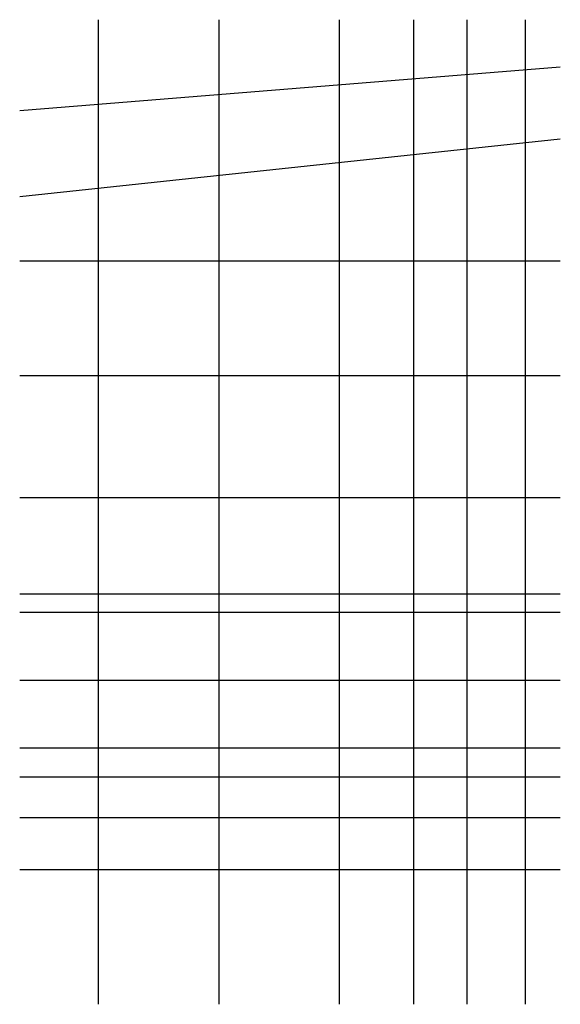
# Model space of a CAD drawing. Units: millimetres. Extents: x 165.4 to 212, y -1 to 83.9.
import ezdxf

# ---------------------------------------------------------------- set-up
doc = ezdxf.new("R2010")
doc.units = ezdxf.units.MM
doc.layers.add('Aks_Düşey', color=60, linetype='Continuous')
doc.layers.add('Aks_Yatay', color=7, linetype='Continuous')

msp = doc.modelspace()

# ---------------------------------------------------------------- linework, layer by layer
at = {"layer": 'Aks_Düşey', "lineweight": -3}
for points in [[(172.2, -1), (172.2, 83.897)], [(182.6, -1), (182.6, 83.897)], [(193, -1), (193, 83.897)], [(199.4, -1), (199.4, 83.897)], [(204, -1), (204, 83.897)], [(209.041, -1), (209.041, 83.897)]]:
    msp.add_lwpolyline(points, dxfattribs=at)
at = {"layer": 'Aks_Yatay', "lineweight": -3}
for points in [[(165.4, 76.068), (212.041, 79.828)], [(165.4, 68.64), (212.041, 73.61)], [(165.4, 63.11), (212.041, 63.11)], [(165.4, 53.21), (212.041, 53.21)], [(165.4, 42.71), (212.041, 42.71)], [(165.4, 34.387), (212.041, 34.387)], [(165.4, 32.81), (212.041, 32.81)], [(165.4, 26.96), (212.041, 26.96)], [(165.4, 21.11), (212.041, 21.11)], [(165.4, 18.61), (212.041, 18.61)], [(165.4, 15.11), (212.041, 15.11)], [(165.4, 10.61), (212.041, 10.61)]]:
    msp.add_lwpolyline(points, dxfattribs=at)

doc.saveas('drawing.dxf')
